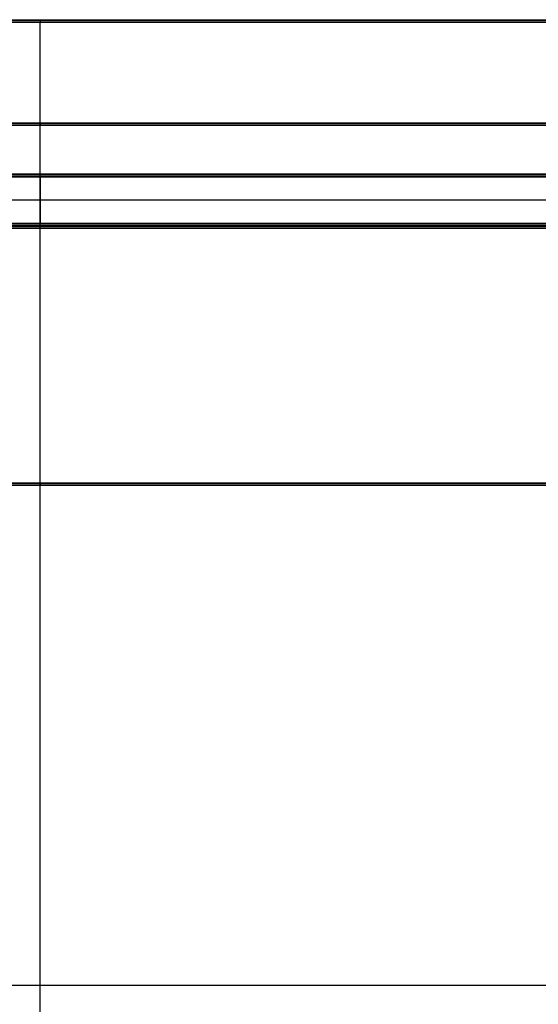
# Model space of a CAD drawing. Units: centimetres. Extents: x 228 to 497, y 52 to 193.
# Drawn here: x 247 to 257, y 103 to 122 of the extents above; entities that cross this region are included whole.
import ezdxf

# ---------------------------------------------------------------- set-up
doc = ezdxf.new("R2010")
doc.units = ezdxf.units.CM
doc.layers.add('cassetti', color=7, linetype='Continuous', true_color=0xd8c9b2)

msp = doc.modelspace()

# ---------------------------------------------------------------- linework, layer by layer
at = {"layer": 'cassetti'}
for p, q in [((258.471, 113.108, 23.6), (236.571, 113.108, 23.6)), ((258.471, 113.108, 26.6), (236.571, 113.108, 26.6)), ((258.471, 113.108, 46.6), (236.571, 113.108, 46.6)), ((258.471, 113.108, 49.6), (236.571, 113.108, 49.6)), ((247.521, 91.208, 23.6), (247.521, 113.108, 23.6)), ((247.521, 91.208, 26.6), (247.521, 113.108, 26.6)), ((247.521, 91.208, 46.6), (247.521, 113.108, 46.6)), ((247.521, 91.208, 49.6), (247.521, 113.108, 49.6))]:
    msp.add_line(p, q, dxfattribs=at)
for points in [[(227.821, 122.158, 26.65), (247.521, 122.158, 26.65), (267.221, 122.158, 26.65)], [(227.821, 122.158, 46.55), (247.521, 122.158, 46.55), (267.221, 122.158, 46.55)], [(227.821, 122.158, 36.6), (247.521, 122.158, 36.6), (267.221, 122.158, 36.6)], [(227.821, 122.158, 49.65), (247.521, 122.158, 49.65), (267.221, 122.158, 49.65)], [(227.821, 122.158, 69.55), (247.521, 122.158, 69.55), (267.221, 122.158, 69.55)], [(227.821, 122.158, 59.6), (247.521, 122.158, 59.6), (267.221, 122.158, 59.6)], [(227.821, 122.158, 3.65), (247.521, 122.158, 3.65), (267.221, 122.158, 3.65)], [(227.821, 122.158, 23.55), (247.521, 122.158, 23.55), (267.221, 122.158, 23.55)], [(227.821, 122.158, 13.6), (247.521, 122.158, 13.6), (267.221, 122.158, 13.6)], [(227.821, 122.144, 46.585), (247.521, 122.144, 46.585), (267.221, 122.144, 46.585)], [(227.821, 122.144, 26.615), (247.521, 122.144, 26.615), (267.221, 122.144, 26.615)], [(227.821, 122.144, 69.585), (247.521, 122.144, 69.585), (267.221, 122.144, 69.585)], [(227.821, 122.144, 49.615), (247.521, 122.144, 49.615), (267.221, 122.144, 49.615)], [(227.821, 122.144, 23.585), (247.521, 122.144, 23.585), (267.221, 122.144, 23.585)], [(227.821, 122.144, 3.615), (247.521, 122.144, 3.615), (267.221, 122.144, 3.615)], [(227.821, 122.108, 46.6), (247.521, 122.108, 46.6), (267.221, 122.108, 46.6)], [(227.821, 122.108, 26.6), (247.521, 122.108, 26.6), (267.221, 122.108, 26.6)], [(227.821, 122.108, 69.6), (247.521, 122.108, 69.6), (267.221, 122.108, 69.6)], [(227.821, 122.108, 49.6), (247.521, 122.108, 49.6), (267.221, 122.108, 49.6)], [(227.821, 122.108, 23.6), (247.521, 122.108, 23.6), (267.221, 122.108, 23.6)], [(227.821, 122.108, 3.6), (247.521, 122.108, 3.6), (267.221, 122.108, 3.6)], [(247.521, 122.158, 46.55), (247.521, 122.158, 36.6), (247.521, 122.158, 26.65)], [(247.521, 122.158, 69.55), (247.521, 122.158, 59.6), (247.521, 122.158, 49.65)], [(247.521, 122.158, 23.55), (247.521, 122.158, 13.6), (247.521, 122.158, 3.65)], [(247.521, 84.708, 46.6), (247.521, 103.408, 46.6), (247.521, 122.108, 46.6)], [(247.521, 84.708, 26.6), (247.521, 103.408, 26.6), (247.521, 122.108, 26.6)], [(247.521, 84.708, 69.6), (247.521, 103.408, 69.6), (247.521, 122.108, 69.6)], [(247.521, 84.708, 49.6), (247.521, 103.408, 49.6), (247.521, 122.108, 49.6)], [(247.521, 84.708, 23.6), (247.521, 103.408, 23.6), (247.521, 122.108, 23.6)], [(247.521, 84.708, 3.6), (247.521, 103.408, 3.6), (247.521, 122.108, 3.6)], [(229.821, 120.158, 28.65), (247.521, 120.158, 28.65), (265.221, 120.158, 28.65)], [(229.821, 120.158, 44.55), (247.521, 120.158, 44.55), (265.221, 120.158, 44.55)], [(229.821, 120.158, 36.6), (247.521, 120.158, 36.6), (265.221, 120.158, 36.6)], [(229.821, 120.158, 51.65), (247.521, 120.158, 51.65), (265.221, 120.158, 51.65)], [(229.821, 120.158, 67.55), (247.521, 120.158, 67.55), (265.221, 120.158, 67.55)], [(229.821, 120.158, 59.6), (247.521, 120.158, 59.6), (265.221, 120.158, 59.6)], [(229.821, 120.158, 5.65), (247.521, 120.158, 5.65), (265.221, 120.158, 5.65)], [(229.821, 120.158, 21.55), (247.521, 120.158, 21.55), (265.221, 120.158, 21.55)], [(229.821, 120.158, 13.6), (247.521, 120.158, 13.6), (265.221, 120.158, 13.6)], [(229.821, 120.144, 44.585), (247.521, 120.144, 44.585), (265.221, 120.144, 44.585)], [(229.821, 120.144, 28.615), (247.521, 120.144, 28.615), (265.221, 120.144, 28.615)], [(229.821, 120.144, 67.585), (247.521, 120.144, 67.585), (265.221, 120.144, 67.585)], [(229.821, 120.144, 51.615), (247.521, 120.144, 51.615), (265.221, 120.144, 51.615)], [(229.821, 120.144, 21.585), (247.521, 120.144, 21.585), (265.221, 120.144, 21.585)], [(229.821, 120.144, 5.615), (247.521, 120.144, 5.615), (265.221, 120.144, 5.615)], [(229.821, 120.108, 44.6), (247.521, 120.108, 44.6), (265.221, 120.108, 44.6)], [(229.821, 120.108, 28.6), (247.521, 120.108, 28.6), (265.221, 120.108, 28.6)], [(229.821, 120.108, 67.6), (247.521, 120.108, 67.6), (265.221, 120.108, 67.6)], [(229.821, 120.108, 51.6), (247.521, 120.108, 51.6), (265.221, 120.108, 51.6)], [(229.821, 120.108, 21.6), (247.521, 120.108, 21.6), (265.221, 120.108, 21.6)], [(229.821, 120.108, 5.6), (247.521, 120.108, 5.6), (265.221, 120.108, 5.6)], [(247.521, 120.158, 44.55), (247.521, 120.158, 36.6), (247.521, 120.158, 28.65)], [(247.521, 120.158, 67.55), (247.521, 120.158, 59.6), (247.521, 120.158, 51.65)], [(247.521, 120.158, 21.55), (247.521, 120.158, 13.6), (247.521, 120.158, 5.65)], [(247.521, 84.708, 44.6), (247.521, 102.408, 44.6), (247.521, 120.108, 44.6)], [(247.521, 84.708, 28.6), (247.521, 102.408, 28.6), (247.521, 120.108, 28.6)], [(247.521, 84.708, 67.6), (247.521, 102.408, 67.6), (247.521, 120.108, 67.6)], [(247.521, 84.708, 51.6), (247.521, 102.408, 51.6), (247.521, 120.108, 51.6)], [(247.521, 84.708, 21.6), (247.521, 102.408, 21.6), (247.521, 120.108, 21.6)], [(247.521, 84.708, 5.6), (247.521, 102.408, 5.6), (247.521, 120.108, 5.6)], [(230.821, 119.158, 6.15), (247.521, 119.158, 6.15), (264.221, 119.158, 6.15)], [(264.221, 119.158, 13.6), (247.521, 119.158, 13.6), (230.821, 119.158, 13.6)], [(230.821, 119.158, 52.15), (247.521, 119.158, 52.15), (264.221, 119.158, 52.15)], [(264.221, 119.158, 59.6), (247.521, 119.158, 59.6), (230.821, 119.158, 59.6)], [(263.271, 119.158, 21.05), (247.521, 119.158, 21.05), (231.771, 119.158, 21.05)], [(263.271, 119.158, 67.05), (247.521, 119.158, 67.05), (231.771, 119.158, 67.05)], [(247.521, 119.158, 6.15), (247.521, 119.158, 13.6), (247.521, 119.158, 21.05)], [(247.521, 119.158, 52.15), (247.521, 119.158, 59.6), (247.521, 119.158, 67.05)], [(230.821, 119.144, 6.115), (247.521, 119.144, 6.115), (264.221, 119.144, 6.115)], [(230.821, 119.144, 52.115), (247.521, 119.144, 52.115), (264.221, 119.144, 52.115)], [(230.821, 119.108, 6.1), (247.521, 119.108, 6.1), (264.221, 119.108, 6.1)], [(230.821, 119.108, 52.1), (247.521, 119.108, 52.1), (264.221, 119.108, 52.1)], [(263.271, 119.144, 21.085), (247.521, 119.144, 21.085), (231.771, 119.144, 21.085)], [(263.271, 119.144, 67.085), (247.521, 119.144, 67.085), (231.771, 119.144, 67.085)], [(263.271, 119.108, 21.1), (247.521, 119.108, 21.1), (231.771, 119.108, 21.1)], [(263.271, 119.108, 67.1), (247.521, 119.108, 67.1), (231.771, 119.108, 67.1)], [(247.521, 84.708, 6.1), (247.521, 101.908, 6.1), (247.521, 119.108, 6.1)], [(247.521, 119.108, 21.1), (247.521, 118.658, 21.1), (247.521, 118.208, 21.1)], [(247.521, 84.708, 52.1), (247.521, 101.908, 52.1), (247.521, 119.108, 52.1)], [(247.521, 119.108, 67.1), (247.521, 118.658, 67.1), (247.521, 118.208, 67.1)], [(231.771, 118.658, 21.1), (247.521, 118.658, 21.1), (263.271, 118.658, 21.1)], [(231.771, 118.658, 67.1), (247.521, 118.658, 67.1), (263.271, 118.658, 67.1)], [(231.771, 118.208, 21.1), (247.521, 118.208, 21.1), (263.271, 118.208, 21.1)], [(231.771, 118.208, 67.1), (247.521, 118.208, 67.1), (263.271, 118.208, 67.1)], [(231.796, 118.173, 21.085), (247.521, 118.173, 21.085), (263.246, 118.173, 21.085)], [(231.796, 118.173, 67.085), (247.521, 118.173, 67.085), (263.246, 118.173, 67.085)], [(231.821, 118.158, 7.15), (247.521, 118.158, 7.15), (263.221, 118.158, 7.15)], [(231.821, 118.158, 21.05), (247.521, 118.158, 21.05), (263.221, 118.158, 21.05)], [(263.221, 118.158, 13.6), (247.521, 118.158, 13.6), (231.821, 118.158, 13.6)], [(231.821, 118.158, 53.15), (247.521, 118.158, 53.15), (263.221, 118.158, 53.15)], [(231.821, 118.158, 67.05), (247.521, 118.158, 67.05), (263.221, 118.158, 67.05)], [(263.221, 118.158, 59.6), (247.521, 118.158, 59.6), (231.821, 118.158, 59.6)], [(231.821, 118.144, 7.115), (247.521, 118.144, 7.115), (263.221, 118.144, 7.115)], [(231.821, 118.144, 53.115), (247.521, 118.144, 53.115), (263.221, 118.144, 53.115)], [(231.821, 118.108, 7.1), (247.521, 118.108, 7.1), (263.221, 118.108, 7.1)], [(231.821, 118.108, 53.1), (247.521, 118.108, 53.1), (263.221, 118.108, 53.1)], [(247.521, 118.158, 7.15), (247.521, 118.158, 14.1), (247.521, 118.158, 21.05)], [(247.521, 118.158, 53.15), (247.521, 118.158, 60.1), (247.521, 118.158, 67.05)], [(247.521, 84.708, 7.1), (247.521, 101.408, 7.1), (247.521, 118.108, 7.1)], [(247.521, 84.708, 53.1), (247.521, 101.408, 53.1), (247.521, 118.108, 53.1)], [(258.471, 113.158, 23.65), (247.521, 113.158, 23.65), (236.571, 113.158, 23.65)], [(258.471, 113.158, 26.55), (247.521, 113.158, 26.55), (236.571, 113.158, 26.55)], [(258.471, 113.158, 25.1), (247.521, 113.158, 25.1), (236.571, 113.158, 25.1)], [(258.471, 113.158, 46.65), (247.521, 113.158, 46.65), (236.571, 113.158, 46.65)], [(258.471, 113.158, 49.55), (247.521, 113.158, 49.55), (236.571, 113.158, 49.55)], [(258.471, 113.158, 48.1), (247.521, 113.158, 48.1), (236.571, 113.158, 48.1)], [(258.471, 113.144, 23.615), (247.521, 113.144, 23.615), (236.571, 113.144, 23.615)], [(258.471, 113.144, 26.585), (247.521, 113.144, 26.585), (236.571, 113.144, 26.585)], [(258.471, 113.144, 46.615), (247.521, 113.144, 46.615), (236.571, 113.144, 46.615)], [(258.471, 113.144, 49.585), (247.521, 113.144, 49.585), (236.571, 113.144, 49.585)], [(247.521, 113.158, 23.65), (247.521, 113.158, 25.1), (247.521, 113.158, 26.55)], [(247.521, 113.158, 46.65), (247.521, 113.158, 48.1), (247.521, 113.158, 49.55)], [(227.821, 103.408, 46.6), (247.521, 103.408, 46.6), (267.221, 103.408, 46.6)], [(227.821, 103.408, 26.6), (247.521, 103.408, 26.6), (267.221, 103.408, 26.6)], [(227.821, 103.408, 69.6), (247.521, 103.408, 69.6), (267.221, 103.408, 69.6)], [(227.821, 103.408, 49.6), (247.521, 103.408, 49.6), (267.221, 103.408, 49.6)], [(227.821, 103.408, 23.6), (247.521, 103.408, 23.6), (267.221, 103.408, 23.6)], [(227.821, 103.408, 3.6), (247.521, 103.408, 3.6), (267.221, 103.408, 3.6)], [(229.821, 103.408, 44.6), (247.521, 103.408, 44.6), (265.221, 103.408, 44.6)], [(229.821, 103.408, 28.6), (247.521, 103.408, 28.6), (265.221, 103.408, 28.6)], [(229.821, 103.408, 67.6), (247.521, 103.408, 67.6), (265.221, 103.408, 67.6)], [(229.821, 103.408, 51.6), (247.521, 103.408, 51.6), (265.221, 103.408, 51.6)], [(229.821, 103.408, 21.6), (247.521, 103.408, 21.6), (265.221, 103.408, 21.6)], [(229.821, 103.408, 5.6), (247.521, 103.408, 5.6), (265.221, 103.408, 5.6)]]:
    msp.add_open_spline(points, degree=2, dxfattribs=at)
for points, weights in [([(247.521, 122.158, 46.55), (247.521, 122.158, 46.6), (247.521, 122.108, 46.6)], [1, 0.707106781186, 1]), ([(247.521, 122.158, 26.65), (247.521, 122.158, 26.6), (247.521, 122.108, 26.6)], [1, 0.707106781186, 1]), ([(247.521, 122.158, 69.55), (247.521, 122.158, 69.6), (247.521, 122.108, 69.6)], [1, 0.707106781187, 1]), ([(247.521, 122.158, 49.65), (247.521, 122.158, 49.6), (247.521, 122.108, 49.6)], [1, 0.707106781186, 1]), ([(247.521, 122.158, 23.55), (247.521, 122.158, 23.6), (247.521, 122.108, 23.6)], [1, 0.707106781187, 1]), ([(247.521, 122.158, 3.65), (247.521, 122.158, 3.6), (247.521, 122.108, 3.6)], [1, 0.707106781186, 1]), ([(247.521, 120.158, 44.55), (247.521, 120.158, 44.6), (247.521, 120.108, 44.6)], [1, 0.707106781187, 1]), ([(247.521, 120.158, 28.65), (247.521, 120.158, 28.6), (247.521, 120.108, 28.6)], [1, 0.707106781186, 1]), ([(247.521, 120.158, 67.55), (247.521, 120.158, 67.6), (247.521, 120.108, 67.6)], [1, 0.707106781186, 1]), ([(247.521, 120.158, 51.65), (247.521, 120.158, 51.6), (247.521, 120.108, 51.6)], [1, 0.707106781187, 1]), ([(247.521, 120.158, 21.55), (247.521, 120.158, 21.6), (247.521, 120.108, 21.6)], [1, 0.707106781186, 1]), ([(247.521, 120.158, 5.65), (247.521, 120.158, 5.6), (247.521, 120.108, 5.6)], [1, 0.707106781186, 1]), ([(247.521, 119.108, 6.1), (247.521, 119.158, 6.1), (247.521, 119.158, 6.15)], [1, 0.707106781187, 1]), ([(247.521, 119.108, 21.1), (247.521, 119.158, 21.1), (247.521, 119.158, 21.05)], [1, 0.707106781187, 1]), ([(247.521, 119.108, 52.1), (247.521, 119.158, 52.1), (247.521, 119.158, 52.15)], [1, 0.707106781186, 1]), ([(247.521, 119.108, 67.1), (247.521, 119.158, 67.1), (247.521, 119.158, 67.05)], [1, 0.707106781186, 1]), ([(247.521, 118.158, 21.05), (247.521, 118.158, 21.1), (247.521, 118.208, 21.1)], [1, 0.707106781186, 1]), ([(247.521, 118.158, 67.05), (247.521, 118.158, 67.1), (247.521, 118.208, 67.1)], [1, 0.707106781186, 1]), ([(247.521, 118.108, 7.1), (247.521, 118.158, 7.1), (247.521, 118.158, 7.15)], [1, 0.707106781187, 1]), ([(247.521, 118.108, 53.1), (247.521, 118.158, 53.1), (247.521, 118.158, 53.15)], [1, 0.707106781186, 1]), ([(247.521, 113.158, 23.65), (247.521, 113.158, 23.6), (247.521, 113.108, 23.6)], [1, 0.707106781187, 1]), ([(247.521, 113.158, 26.55), (247.521, 113.158, 26.6), (247.521, 113.108, 26.6)], [1, 0.707106781186, 1]), ([(247.521, 113.158, 46.65), (247.521, 113.158, 46.6), (247.521, 113.108, 46.6)], [1, 0.707106781186, 1]), ([(247.521, 113.158, 49.55), (247.521, 113.158, 49.6), (247.521, 113.108, 49.6)], [1, 0.707106781187, 1])]:
    msp.add_rational_spline(points, weights, degree=2, dxfattribs=at)

doc.saveas('drawing.dxf')
